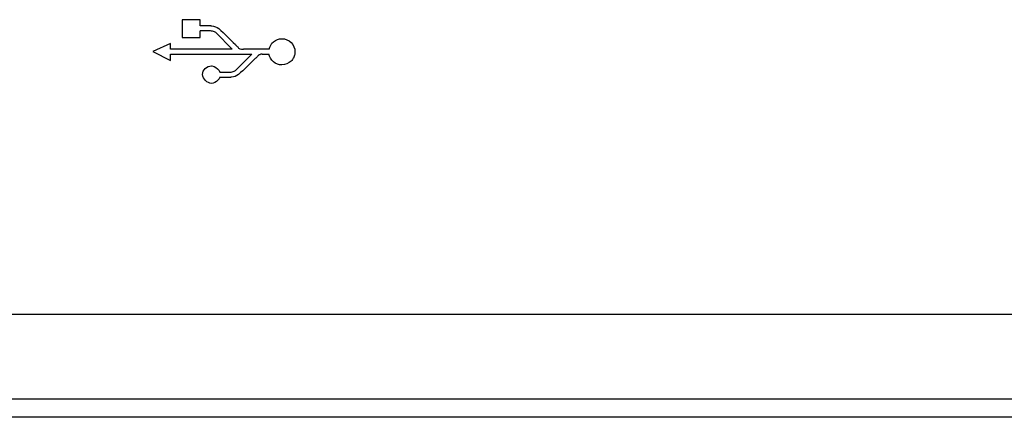
# Model space of a CAD drawing. Units: millimetres. Extents: x 9 to 244, y 9 to 429.
# Drawn here: x 99 to 137, y 317 to 333 of the extents above; entities that cross this region are included whole.
import ezdxf

# ---------------------------------------------------------------- set-up
doc = ezdxf.new("R2010")
doc.units = ezdxf.units.MM

msp = doc.modelspace()

# ---------------------------------------------------------------- linework, layer by layer
for points in [[(105.718, 332.67), (105.718, 332.67), (105.027, 332.67), (105.027, 332.67)], [(105.027, 332.67), (105.027, 332.67), (105.027, 331.986), (105.027, 331.986)], [(105.718, 332.428), (105.718, 332.428), (105.718, 332.67), (105.718, 332.67)], [(106.141, 332.428), (106.141, 332.428), (105.718, 332.428), (105.718, 332.428)], [(105.027, 331.986), (105.027, 331.986), (105.718, 331.986), (105.718, 331.986)], [(105.718, 331.986), (105.718, 331.986), (105.718, 332.238), (105.718, 332.238)], [(106.329, 332.169), (106.329, 332.169), (106.962, 331.53), (106.962, 331.53)], [(104.572, 331.752), (104.572, 331.752), (103.892, 331.432), (103.892, 331.432)], [(104.573, 331.53), (104.573, 331.53), (104.572, 331.752), (104.572, 331.752)], [(106.962, 331.53), (106.962, 331.53), (104.573, 331.53), (104.573, 331.53)], [(108.389, 331.53), (108.389, 331.53), (107.399, 331.53), (107.399, 331.53)], [(103.892, 331.432), (103.892, 331.432), (104.573, 331.083), (104.573, 331.083)], [(104.573, 331.339), (104.573, 331.339), (107.721, 331.339), (107.721, 331.339)], [(104.573, 331.083), (104.573, 331.083), (104.573, 331.339), (104.573, 331.339)], [(107.721, 331.339), (107.721, 331.339), (107.093, 330.704), (107.093, 330.704)], [(108.119, 331.339), (108.119, 331.339), (108.386, 331.339), (108.386, 331.339)], [(109.373, 331.29), (109.373, 331.29), (109.331, 331.186), (109.331, 331.186)], [(106.168, 330.877), (106.168, 330.877), (106.262, 330.86), (106.262, 330.86)], [(106.262, 330.86), (106.361, 330.822), (106.456, 330.736), (106.485, 330.634)], [(106.483, 330.444), (106.469, 330.4), (106.443, 330.36), (106.412, 330.326)], [(106.483, 330.444), (106.483, 330.444), (106.905, 330.444), (106.905, 330.444)], [(106.412, 330.326), (106.349, 330.257), (106.252, 330.204), (106.158, 330.204)], [(51.089, 321.27), (51.089, 321.27), (238.889, 321.27), (238.889, 321.27)], [(242.189, 317.97), (242.189, 317.97), (47.789, 317.97), (47.789, 317.97)], [(242.989, 317.27), (242.989, 317.27), (46.989, 317.27), (46.989, 317.27)]]:
    msp.add_open_spline(points, degree=3)
for points, knots in [([(106.141, 332.428), (106.151, 332.429), (106.161, 332.428), (106.171, 332.427), (106.171, 332.427), (106.267, 332.419), (106.369, 332.391), (106.442, 332.328)], [0, 0, 0, 0, 0.333333, 0.333333, 0.333333, 0.333333, 1, 1, 1, 1]), ([(106.442, 332.328), (106.666, 332.133), (106.872, 331.919), (107.084, 331.711), (107.084, 331.711), (107.117, 331.678), (107.15, 331.646), (107.183, 331.614)], [0, 0, 0, 0, 0.333333, 0.333333, 0.333333, 0.333333, 1, 1, 1, 1]), ([(106.329, 332.169), (106.314, 332.182), (106.295, 332.193), (106.276, 332.201), (106.276, 332.201), (106.228, 332.222), (106.176, 332.231), (106.124, 332.235), (106.124, 332.235), (106.049, 332.24), (105.975, 332.237), (105.901, 332.237), (105.901, 332.237), (105.84, 332.237), (105.779, 332.238), (105.718, 332.238)], [0, 0, 0, 0, 0.2, 0.2, 0.2, 0.2, 0.4, 0.4, 0.4, 0.4, 0.6, 0.6, 0.6, 0.6, 1, 1, 1, 1]), ([(108.389, 331.53), (108.412, 331.64), (108.475, 331.745), (108.564, 331.818), (108.564, 331.818), (108.653, 331.893), (108.769, 331.934), (108.886, 331.934), (108.886, 331.934), (109.018, 331.933), (109.15, 331.879), (109.244, 331.785), (109.244, 331.785), (109.338, 331.692), (109.392, 331.558), (109.392, 331.427), (109.392, 331.427), (109.392, 331.381), (109.386, 331.334), (109.373, 331.29)], [0, 0, 0, 0, 0.166667, 0.166667, 0.166667, 0.166667, 0.333333, 0.333333, 0.333333, 0.333333, 0.5, 0.5, 0.5, 0.5, 0.666667, 0.666667, 0.666667, 0.666667, 1, 1, 1, 1]), ([(107.183, 331.614), (107.183, 331.539), (107.315, 331.533), (107.39, 331.531), (107.39, 331.531), (107.393, 331.53), (107.396, 331.53), (107.399, 331.53)], [0, 0, 0, 0, 0.333333, 0.333333, 0.333333, 0.333333, 1, 1, 1, 1]), ([(107.947, 331.259), (107.914, 331.227), (107.88, 331.194), (107.847, 331.162), (107.847, 331.162), (107.636, 330.954), (107.429, 330.739), (107.205, 330.545)], [0, 0, 0, 0, 0.333333, 0.333333, 0.333333, 0.333333, 1, 1, 1, 1]), ([(108.119, 331.339), (108.104, 331.337), (108.09, 331.334), (108.076, 331.33), (108.076, 331.33), (108.059, 331.326), (108.042, 331.32), (108.027, 331.313), (108.027, 331.313), (108.013, 331.307), (107.999, 331.299), (107.986, 331.291), (107.986, 331.291), (107.972, 331.281), (107.959, 331.27), (107.947, 331.259)], [0, 0, 0, 0, 0.2, 0.2, 0.2, 0.2, 0.4, 0.4, 0.4, 0.4, 0.6, 0.6, 0.6, 0.6, 1, 1, 1, 1]), ([(109.331, 331.186), (109.33, 331.184), (109.329, 331.182), (109.328, 331.181), (109.328, 331.181), (109.306, 331.14), (109.277, 331.102), (109.244, 331.069), (109.244, 331.069), (109.151, 330.977), (109.018, 330.921), (108.886, 330.92), (108.886, 330.92), (108.766, 330.919), (108.648, 330.963), (108.558, 331.04), (108.558, 331.04), (108.468, 331.117), (108.406, 331.226), (108.386, 331.339)], [0, 0, 0, 0, 0.166667, 0.166667, 0.166667, 0.166667, 0.333333, 0.333333, 0.333333, 0.333333, 0.5, 0.5, 0.5, 0.5, 0.666667, 0.666667, 0.666667, 0.666667, 1, 1, 1, 1]), ([(106.158, 330.204), (105.998, 330.204), (105.83, 330.377), (105.819, 330.543), (105.819, 330.543), (105.814, 330.632), (105.854, 330.719), (105.919, 330.782), (105.919, 330.782), (105.983, 330.845), (106.071, 330.884), (106.158, 330.882), (106.158, 330.882), (106.161, 330.881), (106.165, 330.881), (106.168, 330.881)], [0, 0, 0, 0, 0.2, 0.2, 0.2, 0.2, 0.4, 0.4, 0.4, 0.4, 0.6, 0.6, 0.6, 0.6, 1, 1, 1, 1]), ([(106.485, 330.634), (106.535, 330.635), (106.586, 330.636), (106.636, 330.635), (106.636, 330.635), (106.72, 330.635), (106.803, 330.631), (106.887, 330.638), (106.887, 330.638), (106.94, 330.642), (106.992, 330.65), (107.04, 330.671), (107.04, 330.671), (107.059, 330.68), (107.078, 330.69), (107.093, 330.704)], [0, 0, 0, 0, 0.2, 0.2, 0.2, 0.2, 0.4, 0.4, 0.4, 0.4, 0.6, 0.6, 0.6, 0.6, 1, 1, 1, 1]), ([(107.205, 330.545), (107.133, 330.482), (107.031, 330.453), (106.935, 330.446), (106.935, 330.446), (106.925, 330.445), (106.915, 330.444), (106.905, 330.444)], [0, 0, 0, 0, 0.333333, 0.333333, 0.333333, 0.333333, 1, 1, 1, 1])]:
    msp.add_open_spline(points, degree=3, knots=knots)

doc.saveas('drawing.dxf')
